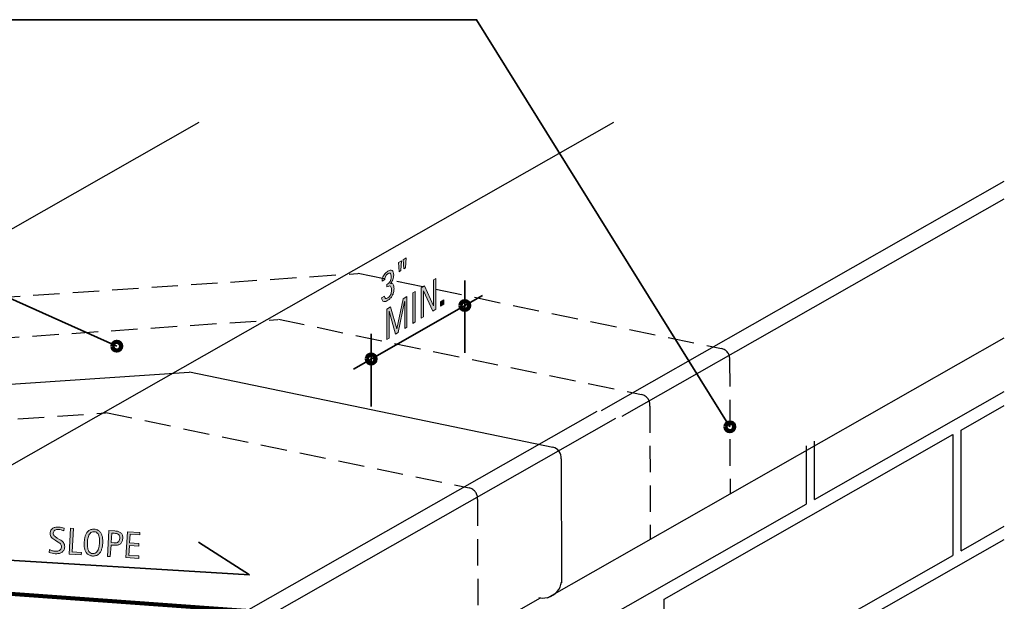
# Model space of a CAD drawing. Units: inches. Extents: x 89 to 708, y 88 to 555.
# Drawn here: x 372 to 708, y 352 to 551 of the extents above; entities that cross this region are included whole.
import ezdxf

# ---------------------------------------------------------------- set-up
doc = ezdxf.new("R2010")
doc.units = ezdxf.units.IN
doc.header["$MEASUREMENT"] = 0
for name, pattern in [('AI-Linetype-1', [13.507183, 9.004788, -4.502394]), ('AI-Linetype-10', [13.507183, 9.004788, -4.502394]), ('AI-Linetype-11', [13.507183, 9.004788, -4.502394]), ('AI-Linetype-12', [13.507183, 9.004788, -4.502394]), ('AI-Linetype-2', [13.507183, 9.004788, -4.502394]), ('AI-Linetype-3', [13.507183, 9.004788, -4.502394]), ('AI-Linetype-4', [13.507183, 9.004788, -4.502394]), ('AI-Linetype-5', [13.507183, 9.004788, -4.502394]), ('AI-Linetype-6', [13.507183, 9.004788, -4.502394]), ('AI-Linetype-7', [13.507183, 9.004788, -4.502394]), ('AI-Linetype-8', [13.507183, 9.004788, -4.502394]), ('AI-Linetype-9', [13.507183, 9.004788, -4.502394])]:
    doc.linetypes.add(name, pattern=pattern)
for name, color, linetype in [('AXON-COPPER', 7, 'Continuous'), ('AXON-OTHER', 7, 'Continuous'), ('BASE-COPPER', 7, 'Continuous'), ('CAD-NOTES', 7, 'Continuous')]:
    doc.layers.add(name, color=color, linetype=linetype)

# ---------------------------------------------------------------- blocks, each defined once
blk = doc.blocks.new('block 206')
at = {"color": 250, "lineweight": 106}
blk.add_open_spline([(403.73, 439.51), (403.73, 438.67), (404.41, 437.99), (405.25, 437.99), (406.09, 437.99), (406.76, 438.67), (406.76, 439.51), (406.76, 440.35), (406.09, 441.03), (405.25, 441.03), (404.41, 441.03), (403.73, 440.35), (403.73, 439.51)], degree=3, knots=[0, 0, 0, 0, 1, 1, 1, 2, 2, 2, 3, 3, 3, 4, 4, 4, 4], dxfattribs=at)
blk = doc.blocks.new('block 207')
at = {"color": 250, "lineweight": 106}
blk.add_open_spline([(490.6, 435.17), (490.6, 434.33), (491.28, 433.65), (492.12, 433.65), (492.95, 433.65), (493.63, 434.33), (493.63, 435.17), (493.63, 436.01), (492.95, 436.68), (492.12, 436.68), (491.28, 436.68), (490.6, 436.01), (490.6, 435.17)], degree=3, knots=[0, 0, 0, 0, 1, 1, 1, 2, 2, 2, 3, 3, 3, 4, 4, 4, 4], dxfattribs=at)
blk = doc.blocks.new('block 208')
at = {"color": 250, "lineweight": 106}
blk.add_open_spline([(522.58, 453.41), (522.58, 452.58), (523.26, 451.9), (524.09, 451.9), (524.93, 451.9), (525.61, 452.58), (525.61, 453.41), (525.61, 454.25), (524.93, 454.93), (524.09, 454.93), (523.26, 454.93), (522.58, 454.25), (522.58, 453.41)], degree=3, knots=[0, 0, 0, 0, 1, 1, 1, 2, 2, 2, 3, 3, 3, 4, 4, 4, 4], dxfattribs=at)
blk = doc.blocks.new('block 209')
at = {"color": 250, "lineweight": 106}
blk.add_open_spline([(613.05, 411.99), (613.05, 411.15), (613.73, 410.47), (614.57, 410.47), (615.41, 410.47), (616.09, 411.15), (616.09, 411.99), (616.09, 412.83), (615.41, 413.5), (614.57, 413.5), (613.73, 413.5), (613.05, 412.83), (613.05, 411.99)], degree=3, knots=[0, 0, 0, 0, 1, 1, 1, 2, 2, 2, 3, 3, 3, 4, 4, 4, 4], dxfattribs=at)
blk = doc.blocks.new('block 210')
at = {"layer": 'AXON-COPPER', "color": 20, "lineweight": 25}
blk.add_lwpolyline([(449.53, 349.12), (569.25, 417.3)], dxfattribs=at)
blk = doc.blocks.new('block 211')
at = {"layer": 'AXON-COPPER', "color": 20, "lineweight": 25}
blk.add_lwpolyline([(457.67, 347.77), (575.67, 414.97)], dxfattribs=at)
blk = doc.blocks.new('block 216')
at = {"layer": 'AXON-COPPER', "color": 20, "lineweight": 25}
blk.add_lwpolyline([(301.97, 360.6), (574.91, 516.04)], dxfattribs=at)
blk = doc.blocks.new('block 224')
at = {"layer": 'AXON-COPPER', "color": 20, "lineweight": 25}
blk.add_lwpolyline([(263.85, 419.51), (429.96, 430.65)], dxfattribs=at)
blk = doc.blocks.new('block 225')
at = {"layer": 'AXON-COPPER', "color": 20, "lineweight": 25}
blk.add_lwpolyline([(430.12, 430.75), (554.11, 405.02)], dxfattribs=at)
blk = doc.blocks.new('block 226')
at = {"layer": 'AXON-COPPER', "color": 20, "lineweight": 25}
blk.add_open_spline([(556.95, 401.02), (557.2, 402.89), (555.96, 404.64), (554.11, 405.02)], degree=3, dxfattribs=at)
blk = doc.blocks.new('block 227')
at = {"layer": 'AXON-COPPER', "color": 20, "lineweight": 25}
blk.add_lwpolyline([(556.95, 401.02), (557.07, 358.65)], dxfattribs=at)
blk = doc.blocks.new('block 228')
at = {"layer": 'AXON-COPPER', "color": 20, "lineweight": 25}
blk.add_lwpolyline([(552.33, 353.56), (708.27, 442.37)], dxfattribs=at)
blk = doc.blocks.new('block 229')
at = {"layer": 'AXON-COPPER', "color": 20, "lineweight": 25}
blk.add_open_spline([(552.76, 353.8), (555.06, 354.55), (556.73, 356.54), (557.07, 358.93)], degree=3, dxfattribs=at)
blk = doc.blocks.new('block 230')
at = {"layer": 'AXON-COPPER', "color": 20, "lineweight": 25}
blk.add_open_spline([(549.34, 353.66), (550.26, 353.44), (551.22, 353.43), (552.14, 353.63)], degree=3, dxfattribs=at)
blk = doc.blocks.new('block 231')
at = {"layer": 'AXON-COPPER', "color": 20, "lineweight": 25}
blk.add_lwpolyline([(577.81, 415.59), (708.27, 489.89)], dxfattribs=at)
blk = doc.blocks.new('block 232')
at = {"layer": 'AXON-COPPER', "color": 20, "lineweight": 25}
blk.add_lwpolyline([(570.71, 417.54), (708.27, 495.88)], dxfattribs=at)
blk = doc.blocks.new('block 233')
at = {"layer": 'AXON-COPPER', "color": 20, "lineweight": 25}
blk.add_lwpolyline([(263.85, 419.51), (433.34, 516.04)], dxfattribs=at)
blk = doc.blocks.new('block 234')
at = {"layer": 'AXON-COPPER', "color": 20, "linetype": 'AI-Linetype-1', "lineweight": 25}
blk.add_lwpolyline([(295.56, 437.57), (460.26, 448.62)], dxfattribs=at)
blk = doc.blocks.new('block 235')
at = {"layer": 'AXON-COPPER', "color": 20, "linetype": 'AI-Linetype-2', "lineweight": 25}
blk.add_lwpolyline([(460.42, 448.71), (584.41, 422.98)], dxfattribs=at)
blk = doc.blocks.new('block 236')
at = {"layer": 'AXON-COPPER', "color": 20, "linetype": 'AI-Linetype-3', "lineweight": 25}
blk.add_lwpolyline([(587.25, 418.98), (587.38, 373.52)], dxfattribs=at)
blk = doc.blocks.new('block 237')
at = {"layer": 'AXON-COPPER', "color": 20, "linetype": 'AI-Linetype-4', "lineweight": 25}
blk.add_open_spline([(587.25, 418.98), (587.5, 420.85), (586.26, 422.6), (584.41, 422.98)], degree=3, dxfattribs=at)
blk = doc.blocks.new('block 238')
at = {"layer": 'AXON-COPPER', "color": 20, "lineweight": 25}
blk.add_lwpolyline([(456.99, 300.62), (549.93, 353.55)], dxfattribs=at)
blk = doc.blocks.new('block 240')
at = {"layer": 'AXON-COPPER', "color": 20, "linetype": 'AI-Linetype-5', "lineweight": 25}
blk.add_lwpolyline([(236.7, 405.69), (401.4, 416.73)], dxfattribs=at)
blk = doc.blocks.new('block 241')
at = {"layer": 'AXON-COPPER', "color": 20, "linetype": 'AI-Linetype-6', "lineweight": 25}
blk.add_lwpolyline([(401.56, 416.83), (525.55, 391.1)], dxfattribs=at)
blk = doc.blocks.new('block 242')
at = {"layer": 'AXON-COPPER', "color": 20, "linetype": 'AI-Linetype-7', "lineweight": 25}
blk.add_lwpolyline([(528.39, 387.1), (528.52, 341.64)], dxfattribs=at)
blk = doc.blocks.new('block 243')
at = {"layer": 'AXON-COPPER', "color": 20, "linetype": 'AI-Linetype-8', "lineweight": 25}
blk.add_open_spline([(528.39, 387.1), (528.64, 388.97), (527.4, 390.72), (525.55, 391.1)], degree=3, dxfattribs=at)
blk = doc.blocks.new('block 244')
at = {"layer": 'AXON-COPPER', "color": 20, "linetype": 'AI-Linetype-9', "lineweight": 25}
blk.add_lwpolyline([(322.82, 453.31), (487.51, 464.35)], dxfattribs=at)
blk = doc.blocks.new('block 245')
at = {"layer": 'AXON-COPPER', "color": 20, "linetype": 'AI-Linetype-10', "lineweight": 25}
blk.add_lwpolyline([(487.68, 464.45), (611.66, 438.72)], dxfattribs=at)
blk = doc.blocks.new('block 246')
at = {"layer": 'AXON-COPPER', "color": 20, "linetype": 'AI-Linetype-11', "lineweight": 25}
blk.add_lwpolyline([(614.5, 434.72), (614.64, 389.26)], dxfattribs=at)
blk = doc.blocks.new('block 247')
at = {"layer": 'AXON-COPPER', "color": 20, "linetype": 'AI-Linetype-12', "lineweight": 25}
blk.add_open_spline([(614.5, 434.72), (614.75, 436.59), (613.51, 438.34), (611.66, 438.72)], degree=3, dxfattribs=at)
blk = doc.blocks.new('block 269')
at = {"layer": 'AXON-OTHER', "color": 7, "lineweight": 25}
blk.add_lwpolyline([(643.43, 336.53), (708.27, 373.46)], dxfattribs=at)
blk = doc.blocks.new('block 291')
at = {"layer": 'AXON-OTHER', "color": 7, "lineweight": 25}
blk.add_lwpolyline([(693.51, 369.61), (693.51, 410.88)], dxfattribs=at)
blk = doc.blocks.new('block 292')
at = {"layer": 'AXON-OTHER', "color": 7, "lineweight": 25}
blk.add_lwpolyline([(693.51, 369.61), (708.27, 378.02)], dxfattribs=at)
blk = doc.blocks.new('block 293')
at = {"layer": 'AXON-OTHER', "color": 7, "lineweight": 25}
blk.add_lwpolyline([(693.51, 410.88), (708.27, 419.29)], dxfattribs=at)
blk = doc.blocks.new('block 294')
at = {"layer": 'AXON-OTHER', "color": 7, "lineweight": 25}
blk.add_lwpolyline([(592.15, 311.88), (592.15, 353.15)], dxfattribs=at)
blk = doc.blocks.new('block 295')
at = {"layer": 'AXON-OTHER', "color": 7, "lineweight": 25}
blk.add_lwpolyline([(592.15, 311.88), (690.74, 368.03)], dxfattribs=at)
blk = doc.blocks.new('block 296')
at = {"layer": 'AXON-OTHER', "color": 7, "lineweight": 25}
blk.add_lwpolyline([(690.74, 409.31), (690.74, 368.03)], dxfattribs=at)
blk = doc.blocks.new('block 297')
at = {"layer": 'AXON-OTHER', "color": 7, "lineweight": 25}
blk.add_lwpolyline([(592.15, 353.15), (690.74, 409.31)], dxfattribs=at)
blk = doc.blocks.new('block 298')
at = {"layer": 'AXON-OTHER', "color": 7, "lineweight": 25}
blk.add_lwpolyline([(643.43, 387.11), (708.27, 424.04)], dxfattribs=at)
blk = doc.blocks.new('block 299')
at = {"layer": 'AXON-OTHER', "color": 7, "lineweight": 25}
blk.add_lwpolyline([(643.43, 387.11), (643.43, 407.04)], dxfattribs=at)
blk = doc.blocks.new('block 306')
at = {"layer": 'AXON-OTHER', "color": 7, "lineweight": 25}
blk.add_lwpolyline([(542.06, 329.38), (640.66, 385.53)], dxfattribs=at)
blk = doc.blocks.new('block 307')
at = {"layer": 'AXON-OTHER', "color": 7, "lineweight": 25}
blk.add_lwpolyline([(640.66, 405.46), (640.66, 385.53)], dxfattribs=at)
blk = doc.blocks.new('block 327')
at = {"layer": 'BASE-COPPER', "color": 20, "lineweight": 100}
blk.add_open_spline([(302.88, 359.7), (302.88, 359.7), (455.51, 348.69), (455.51, 348.69), (457.4, 348.55), (458.86, 346.98), (458.86, 345.1), (458.86, 345.1), (458.86, 306.1), (458.86, 306.1)], degree=3, knots=[0, 0, 0, 0, 1, 1, 1, 2, 2, 2, 3, 3, 3, 3], dxfattribs=at)
blk = doc.blocks.new('block 328')
at = {"layer": 'CAD-NOTES', "color": 7, "lineweight": 35}
blk.add_lwpolyline([(356.95, 367.13), (450.61, 361.37)], dxfattribs=at)
blk = doc.blocks.new('block 335')
at = {"layer": 'CAD-NOTES'}
h = blk.add_hatch(color=7, dxfattribs=at)
h.dxf.hatch_style = 2
edge = h.paths.add_edge_path()
edge.add_spline(control_points=[(387.45, 370.94), (387.43, 370.47), (387.32, 370.08), (387.12, 369.78), (386.93, 369.47), (386.68, 369.23), (386.38, 369.05), (386.08, 368.87), (385.74, 368.75), (385.36, 368.69), (384.98, 368.63), (384.59, 368.61), (384.18, 368.63), (383.83, 368.65), (383.49, 368.7), (383.16, 368.78), (382.82, 368.85), (382.49, 368.93), (382.15, 369.03), (382.15, 369.03), (382.22, 370.06), (382.22, 370.06), (382.55, 369.89), (382.9, 369.76), (383.25, 369.65), (383.61, 369.55), (383.98, 369.48), (384.35, 369.46), (384.59, 369.45), (384.82, 369.46), (385.06, 369.5), (385.29, 369.54), (385.5, 369.62), (385.68, 369.73), (385.87, 369.84), (386.02, 369.99), (386.15, 370.17), (386.27, 370.35), (386.34, 370.58), (386.36, 370.85), (386.37, 371.1), (386.34, 371.31), (386.27, 371.5), (386.2, 371.68), (386.1, 371.84), (385.97, 371.99), (385.84, 372.13), (385.69, 372.26), (385.52, 372.38), (385.35, 372.49), (385.17, 372.61), (384.99, 372.73), (384.99, 372.73), (384.23, 373.22), (384.23, 373.22), (383.99, 373.37), (383.77, 373.52), (383.55, 373.67), (383.33, 373.82), (383.13, 373.98), (382.96, 374.17), (382.79, 374.35), (382.66, 374.56), (382.57, 374.8), (382.48, 375.03), (382.44, 375.31), (382.46, 375.63), (382.49, 376.04), (382.59, 376.39), (382.77, 376.67), (382.95, 376.95), (383.17, 377.17), (383.45, 377.34), (383.73, 377.5), (384.04, 377.61), (384.39, 377.67), (384.73, 377.74), (385.09, 377.75), (385.45, 377.73), (385.77, 377.71), (386.07, 377.67), (386.37, 377.61), (386.67, 377.54), (386.98, 377.47), (387.28, 377.39), (387.28, 377.39), (387.22, 376.4), (387.22, 376.4), (386.93, 376.54), (386.62, 376.65), (386.29, 376.74), (385.96, 376.83), (385.63, 376.88), (385.31, 376.9), (385.09, 376.92), (384.89, 376.9), (384.69, 376.86), (384.48, 376.82), (384.3, 376.75), (384.14, 376.66), (383.97, 376.56), (383.84, 376.42), (383.74, 376.26), (383.63, 376.09), (383.57, 375.89), (383.56, 375.65), (383.54, 375.45), (383.58, 375.27), (383.67, 375.11), (383.75, 374.94), (383.87, 374.79), (384, 374.66), (384.14, 374.52), (384.29, 374.4), (384.46, 374.29), (384.63, 374.18), (384.78, 374.08), (384.93, 373.99), (384.93, 373.99), (385.73, 373.49), (385.73, 373.49), (385.98, 373.33), (386.22, 373.17), (386.44, 373.01), (386.65, 372.85), (386.84, 372.67), (387, 372.47), (387.16, 372.28), (387.28, 372.05), (387.36, 371.8), (387.44, 371.55), (387.48, 371.27), (387.45, 370.94)], knot_values=[0, 0, 0, 0, 1, 1, 1, 2, 2, 2, 3, 3, 3, 4, 4, 4, 5, 5, 5, 6, 6, 6, 7, 7, 7, 8, 8, 8, 9, 9, 9, 10, 10, 10, 11, 11, 11, 12, 12, 12, 13, 13, 13, 14, 14, 14, 15, 15, 15, 16, 16, 16, 17, 17, 17, 18, 18, 18, 19, 19, 19, 20, 20, 20, 21, 21, 21, 22, 22, 22, 23, 23, 23, 24, 24, 24, 25, 25, 25, 26, 26, 26, 27, 27, 27, 28, 28, 28, 29, 29, 29, 30, 30, 30, 31, 31, 31, 32, 32, 32, 33, 33, 33, 34, 34, 34, 35, 35, 35, 36, 36, 36, 37, 37, 37, 38, 38, 38, 39, 39, 39, 40, 40, 40, 41, 41, 41, 42, 42, 42, 43, 43, 43, 44, 44, 44, 44], degree=3, periodic=1)
h = blk.add_hatch(color=7, dxfattribs=at)
h.dxf.hatch_style = 2
h.paths.add_polyline_path([(388.94, 368.49), (389.48, 377.34), (390.48, 377.28), (389.99, 369.26), (393.16, 369.06), (393.11, 368.23)])
h = blk.add_hatch(color=7, dxfattribs=at)
h.dxf.hatch_style = 2
edge = h.paths.add_edge_path()
edge.add_spline(control_points=[(400.43, 372.24), (400.41, 371.89), (400.37, 371.53), (400.31, 371.17), (400.25, 370.81), (400.17, 370.46), (400.06, 370.13), (399.95, 369.79), (399.81, 369.48), (399.64, 369.19), (399.47, 368.9), (399.26, 368.65), (399.01, 368.44), (398.76, 368.24), (398.48, 368.08), (398.14, 367.97), (397.81, 367.86), (397.43, 367.82), (397, 367.84), (396.57, 367.87), (396.19, 367.96), (395.88, 368.11), (395.56, 368.26), (395.29, 368.45), (395.07, 368.69), (394.85, 368.92), (394.67, 369.19), (394.54, 369.5), (394.41, 369.81), (394.3, 370.14), (394.24, 370.48), (394.17, 370.82), (394.13, 371.18), (394.11, 371.54), (394.1, 371.91), (394.1, 372.27), (394.12, 372.63), (394.15, 372.98), (394.19, 373.34), (394.24, 373.7), (394.3, 374.06), (394.39, 374.41), (394.5, 374.74), (394.61, 375.07), (394.75, 375.38), (394.92, 375.67), (395.09, 375.95), (395.3, 376.2), (395.55, 376.4), (395.79, 376.61), (396.08, 376.76), (396.42, 376.87), (396.75, 376.97), (397.13, 377.01), (397.56, 376.99), (397.99, 376.96), (398.37, 376.87), (398.68, 376.73), (399, 376.58), (399.27, 376.39), (399.49, 376.15), (399.71, 375.92), (399.88, 375.65), (400.02, 375.35), (400.15, 375.04), (400.25, 374.72), (400.32, 374.37), (400.39, 374.03), (400.43, 373.68), (400.44, 373.31), (400.45, 372.95), (400.45, 372.59), (400.43, 372.24)], knot_values=[0, 0, 0, 0, 1, 1, 1, 2, 2, 2, 3, 3, 3, 4, 4, 4, 5, 5, 5, 6, 6, 6, 7, 7, 7, 8, 8, 8, 9, 9, 9, 10, 10, 10, 11, 11, 11, 12, 12, 12, 13, 13, 13, 14, 14, 14, 15, 15, 15, 16, 16, 16, 17, 17, 17, 18, 18, 18, 19, 19, 19, 20, 20, 20, 21, 21, 21, 22, 22, 22, 23, 23, 23, 24, 24, 24, 24], degree=3, periodic=1)
edge = h.paths.add_edge_path()
edge.add_spline(control_points=[(399.34, 372.31), (399.35, 372.54), (399.36, 372.8), (399.36, 373.07), (399.37, 373.35), (399.35, 373.62), (399.32, 373.9), (399.28, 374.18), (399.23, 374.45), (399.15, 374.71), (399.08, 374.97), (398.97, 375.21), (398.83, 375.42), (398.69, 375.62), (398.51, 375.79), (398.3, 375.93), (398.08, 376.06), (397.82, 376.13), (397.51, 376.15), (397.2, 376.17), (396.93, 376.13), (396.7, 376.02), (396.47, 375.92), (396.27, 375.77), (396.1, 375.58), (395.94, 375.39), (395.8, 375.17), (395.7, 374.92), (395.59, 374.67), (395.5, 374.41), (395.43, 374.14), (395.37, 373.87), (395.32, 373.6), (395.28, 373.32), (395.25, 373.05), (395.23, 372.8), (395.22, 372.57), (395.2, 372.33), (395.19, 372.08), (395.19, 371.8), (395.19, 371.52), (395.2, 371.25), (395.24, 370.96), (395.27, 370.68), (395.32, 370.41), (395.4, 370.14), (395.48, 369.88), (395.58, 369.64), (395.73, 369.43), (395.87, 369.22), (396.04, 369.04), (396.26, 368.91), (396.48, 368.77), (396.74, 368.7), (397.05, 368.68), (397.36, 368.66), (397.63, 368.7), (397.86, 368.81), (398.09, 368.92), (398.29, 369.07), (398.45, 369.26), (398.62, 369.46), (398.75, 369.68), (398.86, 369.94), (398.97, 370.19), (399.05, 370.46), (399.12, 370.74), (399.19, 371.01), (399.24, 371.29), (399.27, 371.56), (399.3, 371.83), (399.32, 372.08), (399.34, 372.31)], knot_values=[0, 0, 0, 0, 1, 1, 1, 2, 2, 2, 3, 3, 3, 4, 4, 4, 5, 5, 5, 6, 6, 6, 7, 7, 7, 8, 8, 8, 9, 9, 9, 10, 10, 10, 11, 11, 11, 12, 12, 12, 13, 13, 13, 14, 14, 14, 15, 15, 15, 16, 16, 16, 17, 17, 17, 18, 18, 18, 19, 19, 19, 20, 20, 20, 21, 21, 21, 22, 22, 22, 23, 23, 23, 24, 24, 24, 24], degree=3, periodic=1)
h = blk.add_hatch(color=7, dxfattribs=at)
h.dxf.hatch_style = 2
edge = h.paths.add_edge_path()
edge.add_spline(control_points=[(407.28, 373.79), (407.25, 373.34), (407.16, 372.97), (407, 372.67), (406.84, 372.36), (406.63, 372.12), (406.37, 371.94), (406.11, 371.76), (405.81, 371.64), (405.46, 371.57), (405.11, 371.5), (404.73, 371.48), (404.32, 371.51), (404.32, 371.51), (403.27, 371.57), (403.27, 371.57), (403.27, 371.57), (403.03, 367.62), (403.03, 367.62), (403.03, 367.62), (402.03, 367.68), (402.03, 367.68), (402.03, 367.68), (402.57, 376.53), (402.57, 376.53), (402.57, 376.53), (404.62, 376.41), (404.62, 376.41), (405.04, 376.38), (405.41, 376.32), (405.75, 376.21), (406.09, 376.11), (406.38, 375.95), (406.61, 375.75), (406.85, 375.54), (407.03, 375.28), (407.15, 374.96), (407.27, 374.63), (407.31, 374.24), (407.28, 373.79)], knot_values=[0, 0, 0, 0, 1, 1, 1, 2, 2, 2, 3, 3, 3, 4, 4, 4, 5, 5, 5, 6, 6, 6, 7, 7, 7, 8, 8, 8, 9, 9, 9, 10, 10, 10, 11, 11, 11, 12, 12, 12, 13, 13, 13, 13], degree=3, periodic=1)
edge = h.paths.add_edge_path()
edge.add_spline(control_points=[(406.28, 373.83), (406.3, 374.18), (406.27, 374.46), (406.18, 374.68), (406.09, 374.9), (405.96, 375.07), (405.78, 375.2), (405.61, 375.33), (405.4, 375.42), (405.16, 375.48), (404.91, 375.53), (404.64, 375.57), (404.35, 375.59), (404.35, 375.59), (403.52, 375.64), (403.52, 375.64), (403.52, 375.64), (403.32, 372.41), (403.32, 372.41), (403.32, 372.41), (404.4, 372.34), (404.4, 372.34), (404.67, 372.32), (404.92, 372.34), (405.14, 372.38), (405.37, 372.43), (405.56, 372.51), (405.72, 372.63), (405.88, 372.75), (406.01, 372.91), (406.11, 373.11), (406.2, 373.3), (406.26, 373.54), (406.28, 373.83)], knot_values=[0, 0, 0, 0, 1, 1, 1, 2, 2, 2, 3, 3, 3, 4, 4, 4, 5, 5, 5, 6, 6, 6, 7, 7, 7, 8, 8, 8, 9, 9, 9, 10, 10, 10, 11, 11, 11, 11], degree=3, periodic=1)
h = blk.add_hatch(color=7, dxfattribs=at)
h.dxf.hatch_style = 2
h.paths.add_polyline_path([(408.33, 367.29), (408.87, 376.15), (413.16, 375.88), (413.11, 375.05), (409.82, 375.25), (409.64, 372.29), (412.77, 372.09), (412.72, 371.26), (409.59, 371.45), (409.38, 368.06), (412.78, 367.86), (412.73, 367.02)])
at = {"layer": 'CAD-NOTES', "lineweight": 0}
for points in [[(388.94, 368.49), (389.48, 377.34), (390.48, 377.28), (389.99, 369.26), (393.16, 369.06), (393.11, 368.23), (388.94, 368.49)], [(408.33, 367.29), (408.87, 376.15), (413.16, 375.88), (413.11, 375.05), (409.82, 375.25), (409.64, 372.29), (412.77, 372.09), (412.72, 371.26), (409.59, 371.45), (409.38, 368.06), (412.78, 367.86), (412.73, 367.02), (408.33, 367.29)]]:
    blk.add_lwpolyline(points, dxfattribs=at)
for points, knots in [([(387.45, 370.94), (387.43, 370.47), (387.32, 370.08), (387.12, 369.78), (386.93, 369.47), (386.68, 369.23), (386.38, 369.05), (386.08, 368.87), (385.74, 368.75), (385.36, 368.69), (384.98, 368.63), (384.59, 368.61), (384.18, 368.63), (383.83, 368.65), (383.49, 368.7), (383.16, 368.78), (382.82, 368.85), (382.49, 368.93), (382.15, 369.03), (382.15, 369.03), (382.22, 370.06), (382.22, 370.06), (382.55, 369.89), (382.9, 369.76), (383.25, 369.65), (383.61, 369.55), (383.98, 369.48), (384.35, 369.46), (384.59, 369.45), (384.82, 369.46), (385.06, 369.5), (385.29, 369.54), (385.5, 369.62), (385.68, 369.73), (385.87, 369.84), (386.02, 369.99), (386.15, 370.17), (386.27, 370.35), (386.34, 370.58), (386.36, 370.85), (386.37, 371.1), (386.34, 371.31), (386.27, 371.5), (386.2, 371.68), (386.1, 371.84), (385.97, 371.99), (385.84, 372.13), (385.69, 372.26), (385.52, 372.38), (385.35, 372.49), (385.17, 372.61), (384.99, 372.73), (384.99, 372.73), (384.23, 373.22), (384.23, 373.22), (383.99, 373.37), (383.77, 373.52), (383.55, 373.67), (383.33, 373.82), (383.13, 373.98), (382.96, 374.17), (382.79, 374.35), (382.66, 374.56), (382.57, 374.8), (382.48, 375.03), (382.44, 375.31), (382.46, 375.63), (382.49, 376.04), (382.59, 376.39), (382.77, 376.67), (382.95, 376.95), (383.17, 377.17), (383.45, 377.34), (383.73, 377.5), (384.04, 377.61), (384.39, 377.67), (384.73, 377.74), (385.09, 377.75), (385.45, 377.73), (385.77, 377.71), (386.07, 377.67), (386.37, 377.61), (386.67, 377.54), (386.98, 377.47), (387.28, 377.39), (387.28, 377.39), (387.22, 376.4), (387.22, 376.4), (386.93, 376.54), (386.62, 376.65), (386.29, 376.74), (385.96, 376.83), (385.63, 376.88), (385.31, 376.9), (385.09, 376.92), (384.89, 376.9), (384.69, 376.86), (384.48, 376.82), (384.3, 376.75), (384.14, 376.66), (383.97, 376.56), (383.84, 376.42), (383.74, 376.26), (383.63, 376.09), (383.57, 375.89), (383.56, 375.65), (383.54, 375.45), (383.58, 375.27), (383.67, 375.11), (383.75, 374.94), (383.87, 374.79), (384, 374.66), (384.14, 374.52), (384.29, 374.4), (384.46, 374.29), (384.63, 374.18), (384.78, 374.08), (384.93, 373.99), (384.93, 373.99), (385.73, 373.49), (385.73, 373.49), (385.98, 373.33), (386.22, 373.17), (386.44, 373.01), (386.65, 372.85), (386.84, 372.67), (387, 372.47), (387.16, 372.28), (387.28, 372.05), (387.36, 371.8), (387.44, 371.55), (387.48, 371.27), (387.45, 370.94)], [0, 0, 0, 0, 1, 1, 1, 2, 2, 2, 3, 3, 3, 4, 4, 4, 5, 5, 5, 6, 6, 6, 7, 7, 7, 8, 8, 8, 9, 9, 9, 10, 10, 10, 11, 11, 11, 12, 12, 12, 13, 13, 13, 14, 14, 14, 15, 15, 15, 16, 16, 16, 17, 17, 17, 18, 18, 18, 19, 19, 19, 20, 20, 20, 21, 21, 21, 22, 22, 22, 23, 23, 23, 24, 24, 24, 25, 25, 25, 26, 26, 26, 27, 27, 27, 28, 28, 28, 29, 29, 29, 30, 30, 30, 31, 31, 31, 32, 32, 32, 33, 33, 33, 34, 34, 34, 35, 35, 35, 36, 36, 36, 37, 37, 37, 38, 38, 38, 39, 39, 39, 40, 40, 40, 41, 41, 41, 42, 42, 42, 43, 43, 43, 44, 44, 44, 44]), ([(400.43, 372.24), (400.41, 371.89), (400.37, 371.53), (400.31, 371.17), (400.25, 370.81), (400.17, 370.46), (400.06, 370.13), (399.95, 369.79), (399.81, 369.48), (399.64, 369.19), (399.47, 368.9), (399.26, 368.65), (399.01, 368.44), (398.76, 368.24), (398.48, 368.08), (398.14, 367.97), (397.81, 367.86), (397.43, 367.82), (397, 367.84), (396.57, 367.87), (396.19, 367.96), (395.88, 368.11), (395.56, 368.26), (395.29, 368.45), (395.07, 368.69), (394.85, 368.92), (394.67, 369.19), (394.54, 369.5), (394.41, 369.81), (394.3, 370.14), (394.24, 370.48), (394.17, 370.82), (394.13, 371.18), (394.11, 371.54), (394.1, 371.91), (394.1, 372.27), (394.12, 372.63), (394.15, 372.98), (394.19, 373.34), (394.24, 373.7), (394.3, 374.06), (394.39, 374.41), (394.5, 374.74), (394.61, 375.07), (394.75, 375.38), (394.92, 375.67), (395.09, 375.95), (395.3, 376.2), (395.55, 376.4), (395.79, 376.61), (396.08, 376.76), (396.42, 376.87), (396.75, 376.97), (397.13, 377.01), (397.56, 376.99), (397.99, 376.96), (398.37, 376.87), (398.68, 376.73), (399, 376.58), (399.27, 376.39), (399.49, 376.15), (399.71, 375.92), (399.88, 375.65), (400.02, 375.35), (400.15, 375.04), (400.25, 374.72), (400.32, 374.37), (400.39, 374.03), (400.43, 373.68), (400.44, 373.31), (400.45, 372.95), (400.45, 372.59), (400.43, 372.24)], [0, 0, 0, 0, 1, 1, 1, 2, 2, 2, 3, 3, 3, 4, 4, 4, 5, 5, 5, 6, 6, 6, 7, 7, 7, 8, 8, 8, 9, 9, 9, 10, 10, 10, 11, 11, 11, 12, 12, 12, 13, 13, 13, 14, 14, 14, 15, 15, 15, 16, 16, 16, 17, 17, 17, 18, 18, 18, 19, 19, 19, 20, 20, 20, 21, 21, 21, 22, 22, 22, 23, 23, 23, 24, 24, 24, 24]), ([(407.28, 373.79), (407.25, 373.34), (407.16, 372.97), (407, 372.67), (406.84, 372.36), (406.63, 372.12), (406.37, 371.94), (406.11, 371.76), (405.81, 371.64), (405.46, 371.57), (405.11, 371.5), (404.73, 371.48), (404.32, 371.51), (404.32, 371.51), (403.27, 371.57), (403.27, 371.57), (403.27, 371.57), (403.03, 367.62), (403.03, 367.62), (403.03, 367.62), (402.03, 367.68), (402.03, 367.68), (402.03, 367.68), (402.57, 376.53), (402.57, 376.53), (402.57, 376.53), (404.62, 376.41), (404.62, 376.41), (405.04, 376.38), (405.41, 376.32), (405.75, 376.21), (406.09, 376.11), (406.38, 375.95), (406.61, 375.75), (406.85, 375.54), (407.03, 375.28), (407.15, 374.96), (407.27, 374.63), (407.31, 374.24), (407.28, 373.79)], [0, 0, 0, 0, 1, 1, 1, 2, 2, 2, 3, 3, 3, 4, 4, 4, 5, 5, 5, 6, 6, 6, 7, 7, 7, 8, 8, 8, 9, 9, 9, 10, 10, 10, 11, 11, 11, 12, 12, 12, 13, 13, 13, 13]), ([(399.34, 372.31), (399.35, 372.54), (399.36, 372.8), (399.36, 373.07), (399.37, 373.35), (399.35, 373.62), (399.32, 373.9), (399.28, 374.18), (399.23, 374.45), (399.15, 374.71), (399.08, 374.97), (398.97, 375.21), (398.83, 375.42), (398.69, 375.62), (398.51, 375.79), (398.3, 375.93), (398.08, 376.06), (397.82, 376.13), (397.51, 376.15), (397.2, 376.17), (396.93, 376.13), (396.7, 376.02), (396.47, 375.92), (396.27, 375.77), (396.1, 375.58), (395.94, 375.39), (395.8, 375.17), (395.7, 374.92), (395.59, 374.67), (395.5, 374.41), (395.43, 374.14), (395.37, 373.87), (395.32, 373.6), (395.28, 373.32), (395.25, 373.05), (395.23, 372.8), (395.22, 372.57), (395.2, 372.33), (395.19, 372.08), (395.19, 371.8), (395.19, 371.52), (395.2, 371.25), (395.24, 370.96), (395.27, 370.68), (395.32, 370.41), (395.4, 370.14), (395.48, 369.88), (395.58, 369.64), (395.73, 369.43), (395.87, 369.22), (396.04, 369.04), (396.26, 368.91), (396.48, 368.77), (396.74, 368.7), (397.05, 368.68), (397.36, 368.66), (397.63, 368.7), (397.86, 368.81), (398.09, 368.92), (398.29, 369.07), (398.45, 369.26), (398.62, 369.46), (398.75, 369.68), (398.86, 369.94), (398.97, 370.19), (399.05, 370.46), (399.12, 370.74), (399.19, 371.01), (399.24, 371.29), (399.27, 371.56), (399.3, 371.83), (399.32, 372.08), (399.34, 372.31)], [0, 0, 0, 0, 1, 1, 1, 2, 2, 2, 3, 3, 3, 4, 4, 4, 5, 5, 5, 6, 6, 6, 7, 7, 7, 8, 8, 8, 9, 9, 9, 10, 10, 10, 11, 11, 11, 12, 12, 12, 13, 13, 13, 14, 14, 14, 15, 15, 15, 16, 16, 16, 17, 17, 17, 18, 18, 18, 19, 19, 19, 20, 20, 20, 21, 21, 21, 22, 22, 22, 23, 23, 23, 24, 24, 24, 24]), ([(406.28, 373.83), (406.3, 374.18), (406.27, 374.46), (406.18, 374.68), (406.09, 374.9), (405.96, 375.07), (405.78, 375.2), (405.61, 375.33), (405.4, 375.42), (405.16, 375.48), (404.91, 375.53), (404.64, 375.57), (404.35, 375.59), (404.35, 375.59), (403.52, 375.64), (403.52, 375.64), (403.52, 375.64), (403.32, 372.41), (403.32, 372.41), (403.32, 372.41), (404.4, 372.34), (404.4, 372.34), (404.67, 372.32), (404.92, 372.34), (405.14, 372.38), (405.37, 372.43), (405.56, 372.51), (405.72, 372.63), (405.88, 372.75), (406.01, 372.91), (406.11, 373.11), (406.2, 373.3), (406.26, 373.54), (406.28, 373.83)], [0, 0, 0, 0, 1, 1, 1, 2, 2, 2, 3, 3, 3, 4, 4, 4, 5, 5, 5, 6, 6, 6, 7, 7, 7, 8, 8, 8, 9, 9, 9, 10, 10, 10, 11, 11, 11, 11])]:
    blk.add_open_spline(points, degree=3, knots=knots, dxfattribs=at)
blk = doc.blocks.new('block 334')
at = {"layer": 'CAD-NOTES'}
blk.add_blockref('block 335', (0, 0), dxfattribs=at)
blk = doc.blocks.new('block 347')
at = {"layer": 'CAD-NOTES', "color": 7, "lineweight": 35}
blk.add_lwpolyline([(450.61, 361.37), (433.16, 372.53)], dxfattribs=at)
blk = doc.blocks.new('block 350')
at = {"layer": 'CAD-NOTES', "color": 7, "lineweight": 35}
blk.add_lwpolyline([(194.97, 500.97), (268.09, 500.97), (405.25, 439.51)], dxfattribs=at)
blk = doc.blocks.new('block 351')
at = {"layer": 'CAD-NOTES', "color": 7, "lineweight": 35}
blk.add_lwpolyline([(492.12, 418.97), (492.12, 443.73)], dxfattribs=at)
blk = doc.blocks.new('block 352')
at = {"layer": 'CAD-NOTES', "color": 7, "lineweight": 35}
blk.add_lwpolyline([(524.09, 437.21), (524.09, 461.98)], dxfattribs=at)
blk = doc.blocks.new('block 353')
at = {"layer": 'CAD-NOTES', "color": 7, "lineweight": 35}
blk.add_lwpolyline([(486.06, 431.71), (530.16, 456.87)], dxfattribs=at)
blk = doc.blocks.new('block 355')
at = {"layer": 'CAD-NOTES'}
h = blk.add_hatch(color=7, dxfattribs=at)
h.dxf.hatch_style = 2
h.paths.add_polyline_path([(513.11, 451.51), (510.02, 458.38), (510, 458.37), (510, 449.56), (509.19, 449.06), (509.19, 459.51), (510.28, 460.19), (513.38, 453.29), (513.4, 453.3), (513.4, 462.14), (514.21, 462.64), (514.21, 452.19)])
h = blk.add_hatch(color=7, dxfattribs=at)
h.dxf.hatch_style = 2
h.paths.add_polyline_path([(506.31, 447.27), (506.31, 457.72), (507.16, 458.25), (507.16, 447.8)])
h = blk.add_hatch(color=7, dxfattribs=at)
h.dxf.hatch_style = 2
h.paths.add_polyline_path([(503.54, 445.54), (503.54, 454.73), (503.52, 454.72), (501.3, 444.15), (500.46, 443.62), (498.25, 451.44), (498.22, 451.42), (498.22, 442.23), (497.46, 441.76), (497.46, 452.21), (498.74, 453), (500.87, 445.44), (500.89, 445.46), (503.04, 455.68), (504.3, 456.47), (504.3, 446.02)])
h = blk.add_hatch(color=7, dxfattribs=at)
h.dxf.hatch_style = 2
h.paths.add_polyline_path([(515.81, 453.18), (515.81, 454.7), (516.9, 455.38), (516.9, 453.86)])
at = {"layer": 'CAD-NOTES', "lineweight": 0}
for points in [[(513.11, 451.51), (510.02, 458.38), (510, 458.37), (510, 449.56), (509.19, 449.06), (509.19, 459.51), (510.28, 460.19), (513.38, 453.29), (513.4, 453.3), (513.4, 462.14), (514.21, 462.64), (514.21, 452.19), (513.11, 451.51)], [(506.31, 447.27), (506.31, 457.72), (507.16, 458.25), (507.16, 447.8), (506.31, 447.27)], [(503.54, 445.54), (503.54, 454.73), (503.52, 454.72), (501.3, 444.15), (500.46, 443.62), (498.25, 451.44), (498.22, 451.42), (498.22, 442.23), (497.46, 441.76), (497.46, 452.21), (498.74, 453), (500.87, 445.44), (500.89, 445.46), (503.04, 455.68), (504.3, 456.47), (504.3, 446.02), (503.54, 445.54)], [(515.81, 453.18), (515.81, 454.7), (516.9, 455.38), (516.9, 453.86), (515.81, 453.18)]]:
    blk.add_lwpolyline(points, dxfattribs=at)
blk = doc.blocks.new('block 354')
at = {"layer": 'CAD-NOTES'}
blk.add_blockref('block 355', (0, 0), dxfattribs=at)
blk = doc.blocks.new('block 357')
at = {"layer": 'CAD-NOTES'}
h = blk.add_hatch(color=7, dxfattribs=at)
h.dxf.hatch_style = 2
h.paths.add_polyline_path([(502.24, 465.32), (501.61, 464.92), (501.42, 468.06), (502.42, 468.68)])
h.paths.add_polyline_path([(503.83, 466.31), (503.21, 465.92), (503.03, 469.06), (504.02, 469.68)])
h = blk.add_hatch(color=7, dxfattribs=at)
h.dxf.hatch_style = 2
edge = h.paths.add_edge_path()
edge.add_spline(control_points=[(499.9, 459.12), (499.9, 458.67), (499.85, 458.26), (499.74, 457.86), (499.64, 457.47), (499.49, 457.1), (499.3, 456.77), (499.12, 456.43), (498.9, 456.13), (498.64, 455.87), (498.39, 455.61), (498.11, 455.38), (497.81, 455.19), (497.55, 455.03), (497.3, 454.92), (497.06, 454.84), (496.81, 454.76), (496.59, 454.75), (496.39, 454.8), (496.2, 454.85), (496.04, 454.97), (495.91, 455.16), (495.78, 455.36), (495.71, 455.65), (495.68, 456.03), (495.68, 456.03), (496.63, 456.63), (496.63, 456.63), (496.68, 456.21), (496.8, 455.95), (496.99, 455.86), (497.18, 455.77), (497.44, 455.83), (497.77, 456.03), (498.22, 456.31), (498.55, 456.67), (498.75, 457.11), (498.95, 457.55), (499.05, 458.07), (499.05, 458.69), (499.05, 459.07), (499.01, 459.37), (498.94, 459.58), (498.88, 459.8), (498.78, 459.94), (498.65, 460.02), (498.52, 460.1), (498.36, 460.11), (498.16, 460.05), (497.97, 460), (497.75, 459.89), (497.5, 459.74), (497.5, 459.74), (497.5, 460.6), (497.5, 460.6), (497.72, 460.74), (497.92, 460.9), (498.1, 461.07), (498.28, 461.24), (498.42, 461.43), (498.55, 461.64), (498.67, 461.85), (498.76, 462.09), (498.83, 462.35), (498.89, 462.62), (498.92, 462.92), (498.92, 463.25), (498.92, 463.5), (498.9, 463.71), (498.86, 463.9), (498.83, 464.08), (498.76, 464.23), (498.68, 464.32), (498.6, 464.42), (498.49, 464.47), (498.36, 464.48), (498.22, 464.48), (498.06, 464.42), (497.87, 464.3), (497.72, 464.21), (497.58, 464.1), (497.44, 463.97), (497.31, 463.84), (497.19, 463.69), (497.08, 463.52), (496.98, 463.35), (496.89, 463.17), (496.83, 462.97), (496.76, 462.77), (496.73, 462.56), (496.72, 462.33), (496.72, 462.33), (495.8, 461.76), (495.8, 461.76), (495.8, 461.91), (495.82, 462.07), (495.85, 462.25), (495.88, 462.42), (495.92, 462.59), (495.98, 462.75), (496.07, 463.04), (496.18, 463.3), (496.32, 463.54), (496.45, 463.79), (496.6, 464.01), (496.76, 464.21), (496.92, 464.41), (497.09, 464.58), (497.27, 464.73), (497.45, 464.89), (497.63, 465.02), (497.81, 465.13), (498.1, 465.31), (498.36, 465.42), (498.6, 465.46), (498.84, 465.5), (499.05, 465.46), (499.22, 465.35), (499.4, 465.24), (499.53, 465.06), (499.63, 464.8), (499.73, 464.55), (499.78, 464.21), (499.78, 463.8), (499.78, 463.57), (499.75, 463.32), (499.7, 463.05), (499.65, 462.77), (499.57, 462.5), (499.48, 462.24), (499.38, 461.97), (499.26, 461.72), (499.13, 461.49), (498.99, 461.26), (498.83, 461.08), (498.65, 460.93), (498.65, 460.93), (498.65, 460.9), (498.65, 460.9), (498.89, 460.97), (499.08, 460.98), (499.24, 460.92), (499.4, 460.86), (499.53, 460.75), (499.62, 460.59), (499.72, 460.43), (499.79, 460.22), (499.83, 459.97), (499.88, 459.72), (499.9, 459.43), (499.9, 459.12)], knot_values=[0, 0, 0, 0, 1, 1, 1, 2, 2, 2, 3, 3, 3, 4, 4, 4, 5, 5, 5, 6, 6, 6, 7, 7, 7, 8, 8, 8, 9, 9, 9, 10, 10, 10, 11, 11, 11, 12, 12, 12, 13, 13, 13, 14, 14, 14, 15, 15, 15, 16, 16, 16, 17, 17, 17, 18, 18, 18, 19, 19, 19, 20, 20, 20, 21, 21, 21, 22, 22, 22, 23, 23, 23, 24, 24, 24, 25, 25, 25, 26, 26, 26, 27, 27, 27, 28, 28, 28, 29, 29, 29, 30, 30, 30, 31, 31, 31, 32, 32, 32, 33, 33, 33, 34, 34, 34, 35, 35, 35, 36, 36, 36, 37, 37, 37, 38, 38, 38, 39, 39, 39, 40, 40, 40, 41, 41, 41, 42, 42, 42, 43, 43, 43, 44, 44, 44, 45, 45, 45, 46, 46, 46, 47, 47, 47, 48, 48, 48, 49, 49, 49, 50, 50, 50, 50], degree=3, periodic=1)
at = {"layer": 'CAD-NOTES', "lineweight": 0}
for points in [[(502.24, 465.32), (501.61, 464.92), (501.42, 468.06), (502.42, 468.68), (502.24, 465.32)], [(503.83, 466.31), (503.21, 465.92), (503.03, 469.06), (504.02, 469.68), (503.83, 466.31)]]:
    blk.add_lwpolyline(points, dxfattribs=at)
blk.add_open_spline([(499.9, 459.12), (499.9, 458.67), (499.85, 458.26), (499.74, 457.86), (499.64, 457.47), (499.49, 457.1), (499.3, 456.77), (499.12, 456.43), (498.9, 456.13), (498.64, 455.87), (498.39, 455.61), (498.11, 455.38), (497.81, 455.19), (497.55, 455.03), (497.3, 454.92), (497.06, 454.84), (496.81, 454.76), (496.59, 454.75), (496.39, 454.8), (496.2, 454.85), (496.04, 454.97), (495.91, 455.16), (495.78, 455.36), (495.71, 455.65), (495.68, 456.03), (495.68, 456.03), (496.63, 456.63), (496.63, 456.63), (496.68, 456.21), (496.8, 455.95), (496.99, 455.86), (497.18, 455.77), (497.44, 455.83), (497.77, 456.03), (498.22, 456.31), (498.55, 456.67), (498.75, 457.11), (498.95, 457.55), (499.05, 458.07), (499.05, 458.69), (499.05, 459.07), (499.01, 459.37), (498.94, 459.58), (498.88, 459.8), (498.78, 459.94), (498.65, 460.02), (498.52, 460.1), (498.36, 460.11), (498.16, 460.05), (497.97, 460), (497.75, 459.89), (497.5, 459.74), (497.5, 459.74), (497.5, 460.6), (497.5, 460.6), (497.72, 460.74), (497.92, 460.9), (498.1, 461.07), (498.28, 461.24), (498.42, 461.43), (498.55, 461.64), (498.67, 461.85), (498.76, 462.09), (498.83, 462.35), (498.89, 462.62), (498.92, 462.92), (498.92, 463.25), (498.92, 463.5), (498.9, 463.71), (498.86, 463.9), (498.83, 464.08), (498.76, 464.23), (498.68, 464.32), (498.6, 464.42), (498.49, 464.47), (498.36, 464.48), (498.22, 464.48), (498.06, 464.42), (497.87, 464.3), (497.72, 464.21), (497.58, 464.1), (497.44, 463.97), (497.31, 463.84), (497.19, 463.69), (497.08, 463.52), (496.98, 463.35), (496.89, 463.17), (496.83, 462.97), (496.76, 462.77), (496.73, 462.56), (496.72, 462.33), (496.72, 462.33), (495.8, 461.76), (495.8, 461.76), (495.8, 461.91), (495.82, 462.07), (495.85, 462.25), (495.88, 462.42), (495.92, 462.59), (495.98, 462.75), (496.07, 463.04), (496.18, 463.3), (496.32, 463.54), (496.45, 463.79), (496.6, 464.01), (496.76, 464.21), (496.92, 464.41), (497.09, 464.58), (497.27, 464.73), (497.45, 464.89), (497.63, 465.02), (497.81, 465.13), (498.1, 465.31), (498.36, 465.42), (498.6, 465.46), (498.84, 465.5), (499.05, 465.46), (499.22, 465.35), (499.4, 465.24), (499.53, 465.06), (499.63, 464.8), (499.73, 464.55), (499.78, 464.21), (499.78, 463.8), (499.78, 463.57), (499.75, 463.32), (499.7, 463.05), (499.65, 462.77), (499.57, 462.5), (499.48, 462.24), (499.38, 461.97), (499.26, 461.72), (499.13, 461.49), (498.99, 461.26), (498.83, 461.08), (498.65, 460.93), (498.65, 460.93), (498.65, 460.9), (498.65, 460.9), (498.89, 460.97), (499.08, 460.98), (499.24, 460.92), (499.4, 460.86), (499.53, 460.75), (499.62, 460.59), (499.72, 460.43), (499.79, 460.22), (499.83, 459.97), (499.88, 459.72), (499.9, 459.43), (499.9, 459.12)], degree=3, knots=[0, 0, 0, 0, 1, 1, 1, 2, 2, 2, 3, 3, 3, 4, 4, 4, 5, 5, 5, 6, 6, 6, 7, 7, 7, 8, 8, 8, 9, 9, 9, 10, 10, 10, 11, 11, 11, 12, 12, 12, 13, 13, 13, 14, 14, 14, 15, 15, 15, 16, 16, 16, 17, 17, 17, 18, 18, 18, 19, 19, 19, 20, 20, 20, 21, 21, 21, 22, 22, 22, 23, 23, 23, 24, 24, 24, 25, 25, 25, 26, 26, 26, 27, 27, 27, 28, 28, 28, 29, 29, 29, 30, 30, 30, 31, 31, 31, 32, 32, 32, 33, 33, 33, 34, 34, 34, 35, 35, 35, 36, 36, 36, 37, 37, 37, 38, 38, 38, 39, 39, 39, 40, 40, 40, 41, 41, 41, 42, 42, 42, 43, 43, 43, 44, 44, 44, 45, 45, 45, 46, 46, 46, 47, 47, 47, 48, 48, 48, 49, 49, 49, 50, 50, 50, 50], dxfattribs=at)
blk = doc.blocks.new('block 356')
at = {"layer": 'CAD-NOTES'}
blk.add_blockref('block 357', (0, 0), dxfattribs=at)
blk = doc.blocks.new('block 358')
at = {"layer": 'CAD-NOTES', "color": 7, "lineweight": 35}
blk.add_lwpolyline([(244.49, 551.06), (528.09, 551.06), (614.57, 411.99)], dxfattribs=at)

msp = doc.modelspace()

# ---------------------------------------------------------------- block references
for name in ['block 208', 'block 206', 'block 207', 'block 209']:
    msp.add_blockref(name, (0, 0))
at = {"layer": 'AXON-COPPER'}
for name in ['block 233', 'block 216', 'block 232', 'block 231', 'block 244', 'block 245', 'block 234', 'block 235', 'block 228', 'block 247', 'block 246', 'block 224', 'block 225', 'block 237', 'block 210', 'block 236', 'block 240', 'block 241', 'block 211', 'block 226', 'block 227', 'block 243', 'block 242', 'block 229', 'block 238', 'block 230']:
    msp.add_blockref(name, (0, 0), dxfattribs=at)
at = {"layer": 'AXON-OTHER'}
for name in ['block 298', 'block 293', 'block 291', 'block 297', 'block 299', 'block 296', 'block 307', 'block 306', 'block 292', 'block 269', 'block 295', 'block 294']:
    msp.add_blockref(name, (0, 0), dxfattribs=at)
at = {"layer": 'BASE-COPPER'}
msp.add_blockref('block 327', (0, 0), dxfattribs=at)
at = {"layer": 'CAD-NOTES'}
for name in ['block 358', 'block 350', 'block 356', 'block 354', 'block 352', 'block 353', 'block 351', 'block 334', 'block 347', 'block 328']:
    msp.add_blockref(name, (0, 0), dxfattribs=at)

doc.saveas('drawing.dxf')
